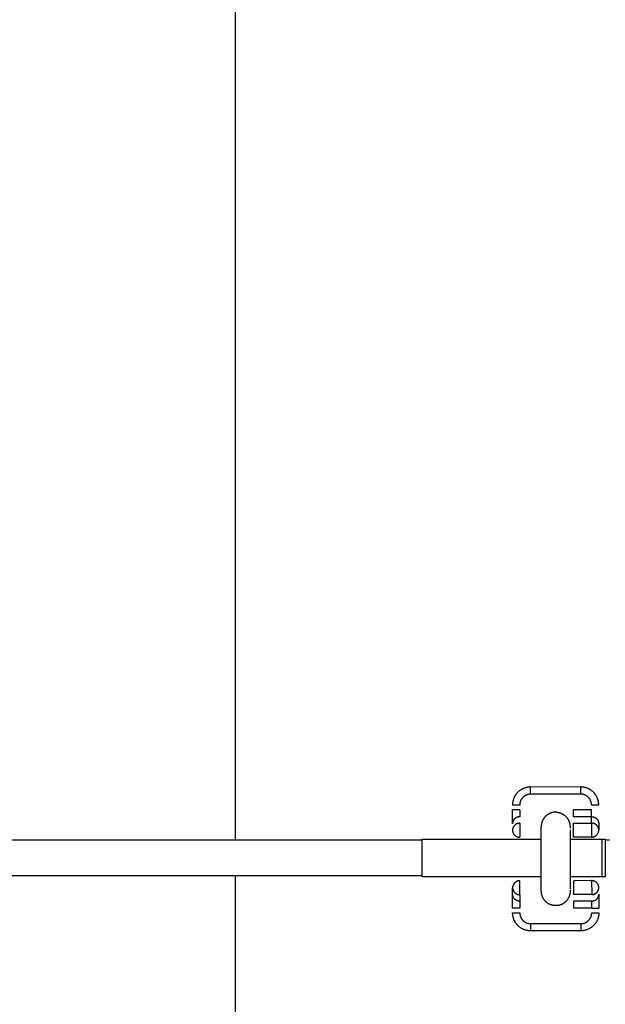
# Model space of a CAD drawing. Units: millimetres. Extents: x -1646 to 51754, y -2000 to 4000.
# Drawn here: x 513 to 676, y 1959 to 2233 of the extents above; entities that cross this region are included whole.
import ezdxf

# ---------------------------------------------------------------- set-up
doc = ezdxf.new("R2010")
doc.units = ezdxf.units.MM
doc.layers.add('ORG6010AY 2D', color=7, linetype='Continuous', true_color=0x000000)
doc.layers.add('ORG6010AY Sikkerhedszone', color=7, linetype='Continuous', true_color=0x000000)

msp = doc.modelspace()

# ---------------------------------------------------------------- linework, layer by layer
at = {"layer": 'ORG6010AY 2D', "color": 18, "linetype": 'Continuous', "true_color": 0x000000}
for points in [[(655.13, 2019.71), (655, 2019.7), (654.87, 2019.7), (654.74, 2019.69), (654.61, 2019.68), (654.48, 2019.66), (654.35, 2019.64), (654.22, 2019.62), (654.08, 2019.59), (653.95, 2019.56), (653.82, 2019.53), (653.69, 2019.49), (653.57, 2019.45), (653.44, 2019.41), (653.31, 2019.36), (653.19, 2019.31), (653.06, 2019.25), (652.94, 2019.2), (652.82, 2019.13), (652.7, 2019.07), (652.58, 2019), (652.47, 2018.93), (652.35, 2018.86), (652.24, 2018.78), (652.13, 2018.7), (652.03, 2018.62), (651.93, 2018.54), (651.83, 2018.45), (651.73, 2018.36), (651.63, 2018.27), (651.54, 2018.18), (651.45, 2018.08), (651.36, 2017.98)], [(669.13, 2019.73), (655.13, 2019.71)], [(655.14, 2017.71), (655.13, 2019.12), (655.13, 2019.57), (655.13, 2019.67), (655.13, 2019.7), (655.13, 2019.7), (655.13, 2019.71), (655.13, 2019.71), (655.13, 2019.71), (655.13, 2019.71)], [(669.14, 2017.73), (669.13, 2019.14), (669.13, 2019.59), (669.13, 2019.69), (669.13, 2019.72), (669.13, 2019.73), (669.13, 2019.73), (669.13, 2019.73), (669.13, 2019.73), (669.13, 2019.73)], [(674.14, 2014.73), (674.14, 2014.85), (674.13, 2014.96), (674.13, 2015.07), (674.12, 2015.18), (674.11, 2015.3), (674.09, 2015.41), (674.08, 2015.53), (674.06, 2015.64), (674.03, 2015.76), (674.01, 2015.88), (673.98, 2015.99), (673.94, 2016.11), (673.91, 2016.23), (673.87, 2016.34), (673.83, 2016.46), (673.79, 2016.57), (673.74, 2016.69), (673.69, 2016.8), (673.63, 2016.92), (673.58, 2017.03), (673.52, 2017.14), (673.46, 2017.25), (673.39, 2017.36), (673.32, 2017.47), (673.25, 2017.58), (673.17, 2017.68), (673.1, 2017.78), (673.02, 2017.88), (672.93, 2017.98), (672.85, 2018.08), (672.76, 2018.18), (672.67, 2018.27), (672.58, 2018.36), (672.48, 2018.45), (672.38, 2018.53), (672.29, 2018.61), (672.18, 2018.69), (672.08, 2018.77), (671.98, 2018.84), (671.87, 2018.92), (671.76, 2018.98), (671.65, 2019.05), (671.54, 2019.11), (671.43, 2019.17), (671.32, 2019.23), (671.2, 2019.28), (671.09, 2019.33), (670.97, 2019.38), (670.86, 2019.42), (670.74, 2019.46), (670.63, 2019.5), (670.51, 2019.54), (670.39, 2019.57), (670.28, 2019.6), (670.16, 2019.62), (670.04, 2019.65), (669.93, 2019.66), (669.81, 2019.68), (669.7, 2019.7), (669.58, 2019.71), (669.47, 2019.72), (669.36, 2019.72), (669.24, 2019.73), (669.13, 2019.73)], [(651.36, 2017.98), (651.29, 2017.9), (651.22, 2017.81), (651.16, 2017.73), (651.09, 2017.64), (651.03, 2017.55), (650.96, 2017.45), (650.9, 2017.36), (650.84, 2017.27), (650.79, 2017.17), (650.73, 2017.07), (650.68, 2016.97), (650.63, 2016.87), (650.58, 2016.77), (650.54, 2016.66), (650.5, 2016.56), (650.45, 2016.45), (650.42, 2016.35), (650.38, 2016.24), (650.35, 2016.13), (650.32, 2016.02), (650.29, 2015.91), (650.26, 2015.8), (650.24, 2015.69), (650.22, 2015.58), (650.2, 2015.47), (650.18, 2015.36), (650.17, 2015.25), (650.16, 2015.14), (650.15, 2015.03), (650.14, 2014.92), (650.14, 2014.81), (650.14, 2014.7)], [(655.14, 2017.71), (655.07, 2017.71), (655, 2017.7), (654.93, 2017.7), (654.87, 2017.69), (654.8, 2017.69), (654.73, 2017.68), (654.66, 2017.67), (654.59, 2017.66), (654.52, 2017.64), (654.45, 2017.63), (654.38, 2017.61), (654.31, 2017.59), (654.24, 2017.57), (654.17, 2017.55), (654.1, 2017.52), (654.03, 2017.49), (653.96, 2017.47), (653.89, 2017.44), (653.83, 2017.4), (653.76, 2017.37), (653.69, 2017.33), (653.63, 2017.3), (653.56, 2017.26), (653.49, 2017.22), (653.43, 2017.17), (653.37, 2017.13), (653.31, 2017.08), (653.25, 2017.03), (653.19, 2016.98), (653.13, 2016.93), (653.07, 2016.88), (653.02, 2016.82), (652.96, 2016.77), (652.91, 2016.71), (652.86, 2016.65), (652.81, 2016.59), (652.76, 2016.53), (652.71, 2016.47), (652.67, 2016.41), (652.63, 2016.34), (652.59, 2016.28), (652.55, 2016.21), (652.51, 2016.15), (652.47, 2016.08), (652.44, 2016.01), (652.41, 2015.94), (652.38, 2015.88), (652.35, 2015.81), (652.32, 2015.74), (652.3, 2015.67), (652.28, 2015.6), (652.25, 2015.53), (652.24, 2015.46), (652.22, 2015.39), (652.2, 2015.32), (652.19, 2015.25), (652.18, 2015.18), (652.17, 2015.11), (652.16, 2015.04), (652.15, 2014.97), (652.15, 2014.9), (652.14, 2014.84), (652.14, 2014.77), (652.14, 2014.7)], [(669.14, 2017.73), (655.14, 2017.71)], [(672.14, 2014.73), (672.14, 2014.8), (672.14, 2014.87), (672.13, 2014.93), (672.13, 2015), (672.12, 2015.07), (672.11, 2015.14), (672.1, 2015.21), (672.09, 2015.28), (672.08, 2015.35), (672.06, 2015.42), (672.04, 2015.49), (672.02, 2015.56), (672, 2015.63), (671.98, 2015.7), (671.95, 2015.77), (671.93, 2015.84), (671.9, 2015.9), (671.87, 2015.97), (671.84, 2016.04), (671.8, 2016.11), (671.77, 2016.18), (671.73, 2016.24), (671.69, 2016.31), (671.65, 2016.37), (671.61, 2016.44), (671.56, 2016.5), (671.51, 2016.56), (671.47, 2016.62), (671.42, 2016.68), (671.37, 2016.74), (671.31, 2016.8), (671.26, 2016.85), (671.2, 2016.91), (671.15, 2016.96), (671.09, 2017.01), (671.03, 2017.06), (670.97, 2017.11), (670.91, 2017.15), (670.84, 2017.2), (670.78, 2017.24), (670.71, 2017.28), (670.65, 2017.32), (670.58, 2017.36), (670.51, 2017.39), (670.45, 2017.43), (670.38, 2017.46), (670.31, 2017.49), (670.24, 2017.52), (670.17, 2017.54), (670.1, 2017.57), (670.03, 2017.59), (669.96, 2017.61), (669.89, 2017.63), (669.82, 2017.65), (669.75, 2017.66), (669.68, 2017.68), (669.61, 2017.69), (669.54, 2017.7), (669.47, 2017.71), (669.41, 2017.72), (669.34, 2017.72), (669.27, 2017.72), (669.2, 2017.73), (669.14, 2017.73)], [(652.14, 2014.7), (650.73, 2014.7), (650.28, 2014.7), (650.17, 2014.7), (650.15, 2014.7), (650.14, 2014.7), (650.14, 2014.7), (650.14, 2014.7), (650.14, 2014.7), (650.14, 2014.7)], [(652.14, 2013.38), (650.73, 2013.37), (650.28, 2013.37), (650.18, 2013.37), (650.15, 2013.37), (650.14, 2013.37), (650.14, 2013.37), (650.14, 2013.37), (650.14, 2013.37), (650.14, 2013.37)], [(650.15, 2009.5), (650.14, 2013.37)], [(652.14, 2013.38), (652.15, 2011.44)], [(672.14, 2013.41), (667.14, 2013.4)], [(667.15, 2011.46), (667.14, 2013.4)], [(672.14, 2014.73), (673.55, 2014.73), (674, 2014.73), (674.11, 2014.73), (674.13, 2014.73), (674.14, 2014.73), (674.14, 2014.73), (674.14, 2014.73), (674.14, 2014.73), (674.14, 2014.73)], [(672.15, 2011.47), (672.14, 2013.41)], [(652.15, 2011.44), (652.1, 2011.44), (652.06, 2011.44), (652.01, 2011.43), (651.97, 2011.43), (651.92, 2011.43), (651.87, 2011.42), (651.83, 2011.41), (651.78, 2011.41), (651.74, 2011.4), (651.69, 2011.39), (651.64, 2011.38), (651.6, 2011.36), (651.55, 2011.35), (651.5, 2011.34), (651.46, 2011.32), (651.41, 2011.3), (651.36, 2011.28), (651.32, 2011.26), (651.27, 2011.24), (651.23, 2011.22), (651.18, 2011.2), (651.14, 2011.17), (651.09, 2011.15), (651.05, 2011.12), (651.01, 2011.09), (650.97, 2011.07), (650.93, 2011.04), (650.89, 2011), (650.85, 2010.97), (650.81, 2010.94), (650.77, 2010.91), (650.73, 2010.87), (650.7, 2010.83), (650.66, 2010.8), (650.63, 2010.76), (650.59, 2010.72), (650.56, 2010.68), (650.53, 2010.64), (650.5, 2010.6), (650.47, 2010.56), (650.45, 2010.52), (650.42, 2010.48), (650.39, 2010.43), (650.37, 2010.39), (650.35, 2010.35), (650.33, 2010.3), (650.31, 2010.26), (650.29, 2010.21), (650.27, 2010.17), (650.25, 2010.12), (650.24, 2010.08), (650.22, 2010.03), (650.21, 2009.99), (650.2, 2009.94), (650.19, 2009.9), (650.18, 2009.85), (650.17, 2009.81), (650.17, 2009.76), (650.16, 2009.72), (650.16, 2009.67), (650.15, 2009.63), (650.15, 2009.59), (650.15, 2009.54), (650.15, 2009.5)], [(672.15, 2011.47), (667.15, 2011.46)], [(672.15, 2009.67), (672.15, 2011.47)], [(672.15, 2011.47), (672.19, 2011.47), (672.23, 2011.47), (672.28, 2011.47), (672.33, 2011.46), (672.37, 2011.46), (672.42, 2011.45), (672.46, 2011.45), (672.51, 2011.44), (672.56, 2011.43), (672.6, 2011.42), (672.65, 2011.41), (672.7, 2011.4), (672.74, 2011.38), (672.79, 2011.37), (672.84, 2011.35), (672.88, 2011.33), (672.93, 2011.32), (672.97, 2011.3), (673.02, 2011.28), (673.06, 2011.25), (673.11, 2011.23), (673.15, 2011.21), (673.2, 2011.18), (673.24, 2011.16), (673.28, 2011.13), (673.32, 2011.1), (673.37, 2011.07), (673.41, 2011.04), (673.45, 2011.01), (673.48, 2010.97), (673.52, 2010.94), (673.56, 2010.9), (673.6, 2010.87), (673.63, 2010.83), (673.67, 2010.79), (673.7, 2010.76), (673.73, 2010.72), (673.76, 2010.68), (673.79, 2010.64), (673.82, 2010.6), (673.85, 2010.55), (673.87, 2010.51), (673.9, 2010.47), (673.92, 2010.43), (673.95, 2010.38), (673.97, 2010.34), (673.99, 2010.29), (674.01, 2010.25), (674.02, 2010.2), (674.04, 2010.16), (674.06, 2010.11), (674.07, 2010.07), (674.08, 2010.02), (674.09, 2009.98), (674.1, 2009.93), (674.11, 2009.89), (674.12, 2009.84), (674.13, 2009.8), (674.14, 2009.76), (674.14, 2009.71), (674.14, 2009.67), (674.15, 2009.62), (674.15, 2009.58), (674.15, 2009.54)], [(652.15, 2009.64), (652.11, 2009.64), (652.06, 2009.64), (652.02, 2009.64), (651.97, 2009.63), (651.92, 2009.63), (651.88, 2009.62), (651.83, 2009.61), (651.79, 2009.61), (651.74, 2009.6), (651.69, 2009.59), (651.65, 2009.58), (651.6, 2009.56), (651.55, 2009.55), (651.51, 2009.54), (651.46, 2009.52), (651.41, 2009.5), (651.37, 2009.48), (651.32, 2009.46), (651.28, 2009.44), (651.23, 2009.42), (651.19, 2009.4), (651.14, 2009.37), (651.1, 2009.35), (651.06, 2009.32), (651.01, 2009.29), (650.97, 2009.27), (650.93, 2009.24), (650.89, 2009.2), (650.85, 2009.17), (650.81, 2009.14), (650.77, 2009.11), (650.74, 2009.07), (650.7, 2009.03), (650.67, 2009), (650.63, 2008.96), (650.6, 2008.92), (650.57, 2008.88), (650.54, 2008.84), (650.51, 2008.8), (650.48, 2008.76), (650.45, 2008.72), (650.42, 2008.68), (650.4, 2008.63), (650.37, 2008.59), (650.35, 2008.55), (650.33, 2008.5), (650.31, 2008.46), (650.29, 2008.41), (650.27, 2008.37), (650.26, 2008.32), (650.24, 2008.28), (650.23, 2008.23), (650.22, 2008.19), (650.2, 2008.14), (650.19, 2008.1), (650.19, 2008.05), (650.18, 2008.01), (650.17, 2007.96), (650.16, 2007.92), (650.16, 2007.87), (650.16, 2007.83), (650.15, 2007.79), (650.15, 2007.74), (650.15, 2007.7)], [(652.15, 2009.64), (652.16, 2005.77)], [(667.15, 2009.66), (672.15, 2009.67)], [(667.16, 2005.79), (667.15, 2009.66)], [(674.15, 2007.74), (674.15, 2007.78), (674.15, 2007.82), (674.15, 2007.87), (674.14, 2007.91), (674.14, 2007.96), (674.13, 2008), (674.13, 2008.04), (674.12, 2008.09), (674.11, 2008.13), (674.1, 2008.18), (674.09, 2008.22), (674.07, 2008.27), (674.06, 2008.31), (674.04, 2008.36), (674.03, 2008.4), (674.01, 2008.45), (673.99, 2008.49), (673.97, 2008.54), (673.95, 2008.58), (673.93, 2008.63), (673.9, 2008.67), (673.88, 2008.71), (673.85, 2008.75), (673.82, 2008.8), (673.8, 2008.84), (673.77, 2008.88), (673.73, 2008.92), (673.7, 2008.96), (673.67, 2008.99), (673.64, 2009.03), (673.6, 2009.07), (673.56, 2009.1), (673.53, 2009.14), (673.49, 2009.17), (673.45, 2009.21), (673.41, 2009.24), (673.37, 2009.27), (673.33, 2009.3), (673.29, 2009.33), (673.24, 2009.36), (673.2, 2009.38), (673.16, 2009.41), (673.11, 2009.43), (673.07, 2009.45), (673.02, 2009.48), (672.98, 2009.5), (672.93, 2009.52), (672.89, 2009.53), (672.84, 2009.55), (672.79, 2009.57), (672.75, 2009.58), (672.7, 2009.6), (672.65, 2009.61), (672.61, 2009.62), (672.56, 2009.63), (672.51, 2009.64), (672.47, 2009.65), (672.42, 2009.65), (672.38, 2009.66), (672.33, 2009.66), (672.28, 2009.67), (672.24, 2009.67), (672.19, 2009.67), (672.15, 2009.67)], [(672.15, 2009.67), (672.16, 2005.8)], [(674.15, 2009.54), (674.15, 2007.74)], [(650.15, 2007.7), (650.15, 2007.66), (650.15, 2007.61), (650.16, 2007.57), (650.16, 2007.53), (650.17, 2007.48), (650.17, 2007.44), (650.18, 2007.39), (650.19, 2007.35), (650.2, 2007.3), (650.21, 2007.26), (650.22, 2007.21), (650.23, 2007.17), (650.24, 2007.12), (650.26, 2007.08), (650.28, 2007.03), (650.29, 2006.99), (650.31, 2006.94), (650.33, 2006.9), (650.35, 2006.85), (650.38, 2006.81), (650.4, 2006.77), (650.43, 2006.72), (650.45, 2006.68), (650.48, 2006.64), (650.51, 2006.6), (650.54, 2006.56), (650.57, 2006.52), (650.6, 2006.48), (650.63, 2006.44), (650.67, 2006.4), (650.7, 2006.37), (650.74, 2006.33), (650.78, 2006.3), (650.82, 2006.26), (650.85, 2006.23), (650.89, 2006.2), (650.93, 2006.17), (650.98, 2006.14), (651.02, 2006.11), (651.06, 2006.08), (651.1, 2006.05), (651.15, 2006.03), (651.19, 2006), (651.24, 2005.98), (651.28, 2005.96), (651.33, 2005.94), (651.37, 2005.92), (651.42, 2005.9), (651.47, 2005.88), (651.51, 2005.87), (651.56, 2005.85), (651.61, 2005.84), (651.65, 2005.83), (651.7, 2005.82), (651.74, 2005.81), (651.79, 2005.8), (651.84, 2005.79), (651.88, 2005.78), (651.93, 2005.78), (651.98, 2005.77), (652.02, 2005.77), (652.07, 2005.77), (652.11, 2005.77), (652.16, 2005.77)], [(672.16, 2005.8), (667.16, 2005.79)], [(672.16, 2005.8), (672.2, 2005.8), (672.24, 2005.8), (672.29, 2005.8), (672.34, 2005.8), (672.38, 2005.81), (672.43, 2005.81), (672.47, 2005.82), (672.52, 2005.83), (672.57, 2005.84), (672.61, 2005.85), (672.66, 2005.86), (672.71, 2005.87), (672.75, 2005.88), (672.8, 2005.9), (672.84, 2005.92), (672.89, 2005.93), (672.94, 2005.95), (672.98, 2005.97), (673.03, 2005.99), (673.07, 2006.01), (673.12, 2006.04), (673.16, 2006.06), (673.21, 2006.09), (673.25, 2006.11), (673.29, 2006.14), (673.33, 2006.17), (673.37, 2006.2), (673.41, 2006.23), (673.45, 2006.26), (673.49, 2006.3), (673.53, 2006.33), (673.57, 2006.36), (673.6, 2006.4), (673.64, 2006.44), (673.67, 2006.47), (673.71, 2006.51), (673.74, 2006.55), (673.77, 2006.59), (673.8, 2006.63), (673.83, 2006.67), (673.85, 2006.72), (673.88, 2006.76), (673.91, 2006.8), (673.93, 2006.84), (673.95, 2006.89), (673.97, 2006.93), (673.99, 2006.98), (674.01, 2007.02), (674.03, 2007.07), (674.05, 2007.11), (674.06, 2007.16), (674.08, 2007.2), (674.09, 2007.25), (674.1, 2007.29), (674.11, 2007.34), (674.12, 2007.38), (674.13, 2007.43), (674.13, 2007.47), (674.14, 2007.52), (674.14, 2007.56), (674.15, 2007.6), (674.15, 2007.65), (674.15, 2007.69), (674.15, 2007.73)], [(674.15, 2007.73), (674.15, 2007.74)], [(674.15, 2007.74), (674.15, 2007.74)], [(652.17, 1993.64), (652.13, 1993.64), (652.08, 1993.64), (652.04, 1993.64), (651.99, 1993.63), (651.95, 1993.63), (651.9, 1993.62), (651.86, 1993.61), (651.81, 1993.61), (651.76, 1993.6), (651.72, 1993.59), (651.67, 1993.58), (651.62, 1993.56), (651.58, 1993.55), (651.53, 1993.54), (651.48, 1993.52), (651.44, 1993.5), (651.39, 1993.48), (651.35, 1993.46), (651.3, 1993.44), (651.26, 1993.42), (651.21, 1993.4), (651.17, 1993.37), (651.12, 1993.35), (651.08, 1993.32), (651.04, 1993.29), (651, 1993.27), (650.95, 1993.24), (650.91, 1993.2), (650.87, 1993.17), (650.84, 1993.14), (650.8, 1993.11), (650.76, 1993.07), (650.72, 1993.03), (650.69, 1993), (650.65, 1992.96), (650.62, 1992.92), (650.59, 1992.88), (650.56, 1992.84), (650.53, 1992.8), (650.5, 1992.76), (650.47, 1992.72), (650.45, 1992.68), (650.42, 1992.63), (650.4, 1992.59), (650.38, 1992.55), (650.35, 1992.5), (650.33, 1992.46), (650.32, 1992.41), (650.3, 1992.37), (650.28, 1992.32), (650.27, 1992.28), (650.25, 1992.23), (650.24, 1992.19), (650.23, 1992.14), (650.22, 1992.1), (650.21, 1992.05), (650.2, 1992.01), (650.19, 1991.96), (650.19, 1991.92), (650.18, 1991.87), (650.18, 1991.83), (650.18, 1991.79), (650.18, 1991.74), (650.18, 1991.7)], [(650.18, 1991.7), (650.18, 1991.66), (650.18, 1991.61), (650.18, 1991.57), (650.18, 1991.53), (650.19, 1991.48), (650.2, 1991.44), (650.2, 1991.39), (650.21, 1991.35), (650.22, 1991.3), (650.23, 1991.26), (650.24, 1991.21), (650.25, 1991.17), (650.27, 1991.12), (650.28, 1991.08), (650.3, 1991.03), (650.32, 1990.99), (650.34, 1990.94), (650.36, 1990.9), (650.38, 1990.85), (650.4, 1990.81), (650.43, 1990.77), (650.45, 1990.72), (650.48, 1990.68), (650.5, 1990.64), (650.53, 1990.6), (650.56, 1990.56), (650.59, 1990.52), (650.63, 1990.48), (650.66, 1990.44), (650.69, 1990.4), (650.73, 1990.37), (650.76, 1990.33), (650.8, 1990.3), (650.84, 1990.26), (650.88, 1990.23), (650.92, 1990.2), (650.96, 1990.17), (651, 1990.14), (651.04, 1990.11), (651.08, 1990.08), (651.13, 1990.05), (651.17, 1990.03), (651.22, 1990), (651.26, 1989.98), (651.31, 1989.96), (651.35, 1989.94), (651.4, 1989.92), (651.44, 1989.9), (651.49, 1989.88), (651.54, 1989.87), (651.58, 1989.85), (651.63, 1989.84), (651.68, 1989.83), (651.72, 1989.82), (651.77, 1989.81), (651.82, 1989.8), (651.86, 1989.79), (651.91, 1989.78), (651.95, 1989.78), (652, 1989.77), (652.05, 1989.77), (652.09, 1989.77), (652.13, 1989.77), (652.18, 1989.77)], [(650.18, 1989.9), (650.18, 1991.7)], [(652.18, 1989.77), (652.17, 1993.64)], [(672.17, 1993.67), (667.17, 1993.66)], [(667.18, 1989.79), (667.17, 1993.66)], [(671.68, 1993.67), (671.74, 1993.68), (671.8, 1993.7)], [(672.17, 1993.67), (672.18, 1989.8)], [(674.18, 1991.74), (674.18, 1991.78), (674.17, 1991.82), (674.17, 1991.87), (674.17, 1991.91), (674.16, 1991.95), (674.16, 1992), (674.15, 1992.04), (674.14, 1992.09), (674.13, 1992.13), (674.12, 1992.18), (674.11, 1992.22), (674.1, 1992.27), (674.08, 1992.31), (674.07, 1992.36), (674.05, 1992.4), (674.03, 1992.45), (674.02, 1992.49), (674, 1992.54), (673.97, 1992.58), (673.95, 1992.62), (673.93, 1992.67), (673.9, 1992.71), (673.88, 1992.75), (673.85, 1992.8), (673.82, 1992.84), (673.79, 1992.88), (673.76, 1992.92), (673.73, 1992.96), (673.69, 1992.99), (673.66, 1993.03), (673.62, 1993.07), (673.59, 1993.1), (673.55, 1993.14), (673.51, 1993.17), (673.47, 1993.21), (673.43, 1993.24), (673.39, 1993.27), (673.35, 1993.3), (673.31, 1993.33), (673.27, 1993.36), (673.23, 1993.38), (673.18, 1993.41), (673.14, 1993.43), (673.09, 1993.45), (673.05, 1993.48), (673, 1993.5), (672.96, 1993.52), (672.91, 1993.53), (672.86, 1993.55), (672.82, 1993.57), (672.77, 1993.58), (672.72, 1993.6), (672.68, 1993.61), (672.63, 1993.62), (672.58, 1993.63), (672.54, 1993.64), (672.49, 1993.65), (672.44, 1993.65), (672.4, 1993.66), (672.35, 1993.66), (672.31, 1993.67), (672.26, 1993.67), (672.22, 1993.67), (672.17, 1993.67)], [(672.18, 1989.8), (672.22, 1989.8), (672.27, 1989.8), (672.31, 1989.8), (672.36, 1989.8), (672.4, 1989.81), (672.45, 1989.81), (672.5, 1989.82), (672.54, 1989.83), (672.59, 1989.84), (672.64, 1989.85), (672.68, 1989.86), (672.73, 1989.87), (672.78, 1989.89), (672.82, 1989.9), (672.87, 1989.92), (672.92, 1989.93), (672.96, 1989.95), (673.01, 1989.97), (673.05, 1989.99), (673.1, 1990.01), (673.14, 1990.04), (673.19, 1990.06), (673.23, 1990.09), (673.27, 1990.11), (673.32, 1990.14), (673.36, 1990.17), (673.4, 1990.2), (673.44, 1990.23), (673.48, 1990.26), (673.52, 1990.3), (673.56, 1990.33), (673.59, 1990.37), (673.63, 1990.4), (673.66, 1990.44), (673.7, 1990.48), (673.73, 1990.51), (673.76, 1990.55), (673.79, 1990.59), (673.82, 1990.63), (673.85, 1990.68), (673.88, 1990.72), (673.91, 1990.76), (673.93, 1990.8), (673.95, 1990.85), (673.98, 1990.89), (674, 1990.93), (674.02, 1990.98), (674.04, 1991.02), (674.05, 1991.07), (674.07, 1991.11), (674.09, 1991.16), (674.1, 1991.2), (674.11, 1991.25), (674.12, 1991.29), (674.13, 1991.34), (674.14, 1991.38), (674.15, 1991.43), (674.16, 1991.47), (674.16, 1991.52), (674.17, 1991.56), (674.17, 1991.61), (674.17, 1991.65), (674.18, 1991.69), (674.18, 1991.74)], [(650.18, 1986.02), (650.18, 1989.9)], [(652.18, 1987.96), (652.14, 1987.97), (652.09, 1987.97), (652.05, 1987.97), (652, 1987.97), (651.96, 1987.98), (651.91, 1987.98), (651.86, 1987.99), (651.82, 1988), (651.77, 1988.01), (651.72, 1988.02), (651.68, 1988.03), (651.63, 1988.04), (651.58, 1988.05), (651.54, 1988.07), (651.49, 1988.08), (651.44, 1988.1), (651.4, 1988.12), (651.35, 1988.14), (651.31, 1988.16), (651.26, 1988.18), (651.22, 1988.2), (651.17, 1988.23), (651.13, 1988.25), (651.09, 1988.28), (651.04, 1988.31), (651, 1988.34), (650.96, 1988.37), (650.92, 1988.4), (650.88, 1988.43), (650.84, 1988.46), (650.8, 1988.5), (650.77, 1988.53), (650.73, 1988.57), (650.69, 1988.6), (650.66, 1988.64), (650.63, 1988.68), (650.59, 1988.72), (650.56, 1988.76), (650.53, 1988.8), (650.51, 1988.84), (650.48, 1988.88), (650.45, 1988.92), (650.43, 1988.97), (650.4, 1989.01), (650.38, 1989.05), (650.36, 1989.1), (650.34, 1989.14), (650.32, 1989.19), (650.3, 1989.23), (650.28, 1989.28), (650.27, 1989.32), (650.26, 1989.37), (650.24, 1989.41), (650.23, 1989.46), (650.22, 1989.5), (650.21, 1989.55), (650.2, 1989.59), (650.2, 1989.64), (650.19, 1989.68), (650.19, 1989.72), (650.18, 1989.77), (650.18, 1989.81), (650.18, 1989.86), (650.18, 1989.9)], [(652.18, 1989.77), (652.18, 1987.96)], [(672.18, 1989.8), (667.18, 1989.79)], [(672.18, 1987.99), (672.22, 1988), (672.27, 1988), (672.31, 1988), (672.36, 1988), (672.41, 1988.01), (672.45, 1988.01), (672.5, 1988.02), (672.54, 1988.03), (672.59, 1988.04), (672.64, 1988.05), (672.68, 1988.06), (672.73, 1988.07), (672.78, 1988.08), (672.82, 1988.1), (672.87, 1988.11), (672.92, 1988.13), (672.96, 1988.15), (673.01, 1988.17), (673.05, 1988.19), (673.1, 1988.21), (673.14, 1988.24), (673.19, 1988.26), (673.23, 1988.29), (673.27, 1988.31), (673.32, 1988.34), (673.36, 1988.37), (673.4, 1988.4), (673.44, 1988.43), (673.48, 1988.46), (673.52, 1988.49), (673.56, 1988.53), (673.59, 1988.56), (673.63, 1988.6), (673.66, 1988.64), (673.7, 1988.67), (673.73, 1988.71), (673.76, 1988.75), (673.79, 1988.79), (673.82, 1988.83), (673.85, 1988.87), (673.88, 1988.92), (673.91, 1988.96), (673.93, 1989), (673.95, 1989.04), (673.98, 1989.09), (674, 1989.13), (674.02, 1989.18), (674.04, 1989.22), (674.06, 1989.26), (674.07, 1989.31), (674.09, 1989.35), (674.1, 1989.4), (674.11, 1989.45), (674.12, 1989.49), (674.14, 1989.54), (674.14, 1989.58), (674.15, 1989.63), (674.16, 1989.67), (674.16, 1989.71), (674.17, 1989.76), (674.17, 1989.8), (674.18, 1989.85), (674.18, 1989.89), (674.18, 1989.93)], [(673.85, 1990.64), (673.82, 1990.6), (673.79, 1990.56), (673.76, 1990.51), (673.73, 1990.47), (673.7, 1990.43), (673.66, 1990.4), (673.63, 1990.36), (673.59, 1990.32), (673.56, 1990.28), (673.52, 1990.25), (673.48, 1990.21), (673.44, 1990.18), (673.4, 1990.15), (673.36, 1990.12), (673.32, 1990.09), (673.27, 1990.06), (673.23, 1990.03), (673.19, 1990.01), (673.14, 1989.98), (673.1, 1989.96), (673.05, 1989.93), (673.01, 1989.91), (672.96, 1989.89), (672.92, 1989.87), (672.87, 1989.86), (672.83, 1989.84), (672.79, 1989.83), (672.75, 1989.82), (672.7, 1989.8), (672.66, 1989.79), (672.62, 1989.78), (672.57, 1989.77), (672.53, 1989.76), (672.49, 1989.76), (672.45, 1989.75), (672.4, 1989.75), (672.36, 1989.74), (672.32, 1989.74), (672.28, 1989.74), (672.24, 1989.73)], [(674.18, 1989.93), (674.18, 1989.93)], [(674.18, 1989.93), (674.18, 1986.06)], [(652.18, 1986.03), (650.77, 1986.03), (650.32, 1986.02), (650.22, 1986.02), (650.19, 1986.02), (650.18, 1986.02), (650.18, 1986.02), (650.18, 1986.02), (650.18, 1986.02), (650.18, 1986.02)], [(652.18, 1987.96), (652.18, 1986.03)], [(667.18, 1986.05), (667.18, 1987.99)], [(672.18, 1987.99), (667.18, 1987.99)], [(672.18, 1986.06), (667.18, 1986.05)], [(672.18, 1986.06), (672.18, 1987.99)], [(672.18, 1986.06), (673.6, 1986.06), (674.04, 1986.06), (674.15, 1986.06), (674.17, 1986.06), (674.18, 1986.06), (674.18, 1986.06), (674.18, 1986.06), (674.18, 1986.06), (674.18, 1986.06)], [(655.19, 1979.71), (655.08, 1979.71), (654.97, 1979.71), (654.86, 1979.72), (654.74, 1979.73), (654.63, 1979.74), (654.51, 1979.75), (654.4, 1979.77), (654.28, 1979.79), (654.17, 1979.81), (654.05, 1979.84), (653.93, 1979.87), (653.82, 1979.9), (653.7, 1979.93), (653.58, 1979.97), (653.47, 1980.01), (653.35, 1980.05), (653.24, 1980.1), (653.12, 1980.15), (653.01, 1980.21), (652.89, 1980.26), (652.78, 1980.32), (652.67, 1980.38), (652.56, 1980.45), (652.45, 1980.52), (652.35, 1980.59), (652.24, 1980.66), (652.14, 1980.74), (652.04, 1980.82), (651.94, 1980.9), (651.84, 1980.99), (651.75, 1981.08), (651.65, 1981.17), (651.56, 1981.26), (651.48, 1981.35), (651.39, 1981.45), (651.31, 1981.55), (651.23, 1981.65), (651.15, 1981.75), (651.08, 1981.86), (651, 1981.96), (650.93, 1982.07), (650.87, 1982.18), (650.81, 1982.29), (650.75, 1982.4), (650.69, 1982.52), (650.64, 1982.63), (650.59, 1982.74), (650.54, 1982.86), (650.49, 1982.97), (650.45, 1983.09), (650.41, 1983.21), (650.38, 1983.32), (650.35, 1983.44), (650.32, 1983.56), (650.29, 1983.67), (650.27, 1983.79), (650.25, 1983.91), (650.23, 1984.02), (650.22, 1984.14), (650.21, 1984.25), (650.2, 1984.36), (650.19, 1984.48), (650.19, 1984.59), (650.18, 1984.7)], [(650.18, 1984.7), (650.18, 1984.7), (650.18, 1984.7), (650.19, 1984.7), (650.19, 1984.7), (650.19, 1984.7), (650.22, 1984.7), (650.33, 1984.7), (650.77, 1984.7), (652.19, 1984.7)], [(652.19, 1984.7), (652.19, 1984.64), (652.19, 1984.57), (652.19, 1984.5), (652.2, 1984.43), (652.2, 1984.36), (652.21, 1984.3), (652.22, 1984.23), (652.24, 1984.16), (652.25, 1984.09), (652.27, 1984.02), (652.28, 1983.95), (652.3, 1983.88), (652.32, 1983.81), (652.35, 1983.74), (652.37, 1983.67), (652.4, 1983.6), (652.43, 1983.53), (652.46, 1983.46), (652.49, 1983.39), (652.52, 1983.32), (652.56, 1983.26), (652.6, 1983.19), (652.64, 1983.13), (652.68, 1983.06), (652.72, 1983), (652.76, 1982.93), (652.81, 1982.87), (652.86, 1982.81), (652.91, 1982.75), (652.96, 1982.69), (653.01, 1982.64), (653.07, 1982.58), (653.12, 1982.53), (653.18, 1982.48), (653.24, 1982.42), (653.3, 1982.37), (653.36, 1982.33), (653.42, 1982.28), (653.48, 1982.24), (653.55, 1982.19), (653.61, 1982.15), (653.68, 1982.11), (653.74, 1982.08), (653.81, 1982.04), (653.88, 1982.01), (653.95, 1981.97), (654.02, 1981.94), (654.08, 1981.92), (654.15, 1981.89), (654.22, 1981.86), (654.29, 1981.84), (654.36, 1981.82), (654.43, 1981.8), (654.5, 1981.78), (654.57, 1981.77), (654.64, 1981.76), (654.71, 1981.74), (654.78, 1981.73), (654.85, 1981.73), (654.92, 1981.72), (654.99, 1981.71), (655.06, 1981.71), (655.12, 1981.71), (655.19, 1981.71)], [(669.19, 1981.73), (669.26, 1981.73), (669.32, 1981.73), (669.39, 1981.73), (669.46, 1981.74), (669.53, 1981.75), (669.6, 1981.76), (669.67, 1981.77), (669.74, 1981.78), (669.81, 1981.79), (669.87, 1981.81), (669.94, 1981.83), (670.01, 1981.84), (670.08, 1981.87), (670.15, 1981.89), (670.22, 1981.91), (670.29, 1981.94), (670.36, 1981.97), (670.43, 1982), (670.5, 1982.03), (670.57, 1982.06), (670.63, 1982.1), (670.7, 1982.14), (670.77, 1982.18), (670.83, 1982.22), (670.89, 1982.26), (670.96, 1982.31), (671.02, 1982.35), (671.08, 1982.4), (671.14, 1982.45), (671.2, 1982.5), (671.25, 1982.55), (671.31, 1982.61), (671.36, 1982.66), (671.42, 1982.72), (671.47, 1982.78), (671.52, 1982.84), (671.56, 1982.9), (671.61, 1982.96), (671.66, 1983.03), (671.7, 1983.09), (671.74, 1983.15), (671.78, 1983.22), (671.82, 1983.29), (671.85, 1983.35), (671.89, 1983.42), (671.92, 1983.49), (671.95, 1983.56), (671.98, 1983.63), (672, 1983.7), (672.03, 1983.77), (672.05, 1983.84), (672.07, 1983.91), (672.09, 1983.98), (672.11, 1984.05), (672.12, 1984.12), (672.14, 1984.19), (672.15, 1984.26), (672.16, 1984.32), (672.17, 1984.39), (672.17, 1984.46), (672.18, 1984.53), (672.18, 1984.6), (672.18, 1984.67), (672.18, 1984.73)], [(674.18, 1984.73), (674.18, 1984.63), (674.18, 1984.52), (674.17, 1984.4), (674.17, 1984.29), (674.15, 1984.18), (674.14, 1984.07), (674.12, 1983.95), (674.11, 1983.84), (674.08, 1983.72), (674.06, 1983.61), (674.03, 1983.5), (674, 1983.38), (673.97, 1983.27), (673.93, 1983.15), (673.89, 1983.04), (673.85, 1982.92), (673.8, 1982.81), (673.75, 1982.7), (673.7, 1982.59), (673.65, 1982.48), (673.59, 1982.37), (673.53, 1982.26), (673.47, 1982.15), (673.4, 1982.04), (673.33, 1981.94), (673.26, 1981.83), (673.19, 1981.73), (673.11, 1981.63), (673.03, 1981.53), (672.95, 1981.44), (672.86, 1981.34), (672.78, 1981.25), (672.69, 1981.16), (672.6, 1981.07), (672.5, 1980.99), (672.41, 1980.9), (672.31, 1980.82), (672.21, 1980.75), (672.11, 1980.67), (672.01, 1980.6), (671.9, 1980.53), (671.8, 1980.46), (671.69, 1980.4), (671.58, 1980.34), (671.47, 1980.28), (671.36, 1980.23), (671.25, 1980.17), (671.14, 1980.12), (671.03, 1980.08), (670.91, 1980.04), (670.8, 1980), (670.69, 1979.96), (670.57, 1979.92), (670.46, 1979.89), (670.35, 1979.86), (670.23, 1979.84), (670.12, 1979.82), (670.01, 1979.8), (669.89, 1979.78), (669.78, 1979.76), (669.67, 1979.75), (669.56, 1979.74), (669.45, 1979.73), (669.34, 1979.73)], [(672.18, 1984.73), (673.6, 1984.73), (674.04, 1984.73), (674.15, 1984.73), (674.18, 1984.73), (674.18, 1984.73), (674.18, 1984.73), (674.18, 1984.73), (674.18, 1984.73), (674.18, 1984.73)], [(655.19, 1981.71), (669.19, 1981.73)], [(655.19, 1981.71), (655.19, 1980.29), (655.19, 1979.85), (655.19, 1979.74), (655.19, 1979.71), (655.19, 1979.71), (655.19, 1979.71), (655.19, 1979.71), (655.19, 1979.71), (655.19, 1979.71)], [(669.19, 1981.73), (669.19, 1980.31), (669.19, 1979.87), (669.19, 1979.76), (669.19, 1979.74), (669.19, 1979.73), (669.19, 1979.73), (669.19, 1979.73), (669.19, 1979.73), (669.19, 1979.73)], [(669.19, 1979.73), (655.19, 1979.71)], [(669.34, 1979.73), (669.19, 1979.73)]]:
    msp.add_lwpolyline(points, dxfattribs=at)
at = {"layer": 'ORG6010AY 2D', "color": 18, "lineweight": -3, "true_color": 0x000000}
for points in [[(660.91, 2012.52), (660.84, 2012.5), (660.76, 2012.47), (660.69, 2012.44), (660.62, 2012.41), (660.55, 2012.38), (660.47, 2012.35), (660.4, 2012.31), (660.33, 2012.28), (660.26, 2012.24), (660.19, 2012.2), (660.12, 2012.16), (660.05, 2012.12), (659.98, 2012.08), (659.91, 2012.03), (659.85, 2011.99), (659.78, 2011.94), (659.72, 2011.89), (659.65, 2011.84), (659.59, 2011.79), (659.53, 2011.74), (659.46, 2011.68), (659.4, 2011.63), (659.34, 2011.57), (659.29, 2011.51), (659.23, 2011.45), (659.17, 2011.39), (659.12, 2011.33), (659.07, 2011.27), (659.02, 2011.2), (658.97, 2011.14), (658.92, 2011.07), (658.87, 2011.01), (658.82, 2010.94), (658.78, 2010.87), (658.74, 2010.8), (658.69, 2010.74), (658.65, 2010.67), (658.62, 2010.6), (658.58, 2010.52), (658.54, 2010.45), (658.51, 2010.38), (658.48, 2010.31), (658.45, 2010.24), (658.42, 2010.16), (658.39, 2010.09), (658.36, 2010.02), (658.34, 2009.94), (658.32, 2009.87), (658.3, 2009.79), (658.28, 2009.72), (658.26, 2009.65), (658.24, 2009.57), (658.22, 2009.5), (658.21, 2009.42), (658.2, 2009.35), (658.19, 2009.28), (658.18, 2009.21), (658.17, 2009.13), (658.16, 2009.06), (658.16, 2008.99), (658.15, 2008.92), (658.15, 2008.85), (658.15, 2008.77), (658.15, 2008.66)], [(662.37, 2012.71), (662.25, 2012.71), (662.14, 2012.72), (662.06, 2012.72), (661.99, 2012.71), (661.91, 2012.71), (661.84, 2012.7), (661.76, 2012.7), (661.69, 2012.69), (661.61, 2012.68), (661.53, 2012.67), (661.45, 2012.66), (661.38, 2012.64), (661.3, 2012.63), (661.22, 2012.61), (661.14, 2012.59), (661.07, 2012.57), (660.99, 2012.54), (660.91, 2012.52)], [(662.37, 2012.71), (662.47, 2012.7), (662.56, 2012.7), (662.65, 2012.68), (662.74, 2012.67), (662.83, 2012.66), (662.92, 2012.64), (663.01, 2012.62), (663.1, 2012.6), (663.18, 2012.58), (663.27, 2012.56), (663.36, 2012.53), (663.44, 2012.5), (663.53, 2012.47), (663.61, 2012.44), (663.7, 2012.4), (663.78, 2012.37), (663.86, 2012.33), (663.94, 2012.29), (664.02, 2012.25), (664.1, 2012.21), (664.18, 2012.16), (664.26, 2012.12), (664.33, 2012.07), (664.41, 2012.02), (664.48, 2011.96), (664.56, 2011.91), (664.63, 2011.86), (664.7, 2011.8), (664.77, 2011.74), (664.84, 2011.68), (664.9, 2011.62), (664.97, 2011.55), (665.06, 2011.45), (665.16, 2011.35), (665.24, 2011.25), (665.33, 2011.14), (665.41, 2011.03), (665.49, 2010.92), (665.56, 2010.8), (665.63, 2010.68), (665.69, 2010.56), (665.75, 2010.45), (665.81, 2010.32), (665.86, 2010.2), (665.9, 2010.11), (665.93, 2010.02), (665.96, 2009.93), (665.99, 2009.83), (666.01, 2009.74), (666.04, 2009.65), (666.06, 2009.55), (666.08, 2009.46), (666.1, 2009.33), (666.12, 2009.21), (666.13, 2009.09), (666.14, 2008.97), (666.15, 2008.85), (666.15, 2008.79), (666.15, 2008.74), (666.15, 2008.56), (666.15, 2008.53), (666.15, 2008.5), (666.15, 2008.46), (666.15, 2008.43), (666.15, 2008.39), (666.15, 2008.34), (666.15, 2008.3)], [(658.17, 1990.76), (658.15, 2008.66)], [(624.98, 1994.75), (624.98, 1994.75), (624.98, 2005.25), (624.98, 2005.25)], [(624.98, 2005.25), (658.16, 2005.25)], [(666.15, 2007.8), (666.18, 1991.4)], [(666.16, 2005.25), (674.98, 2005.25)], [(674.98, 2005.25), (674.98, 2005.25), (674.98, 1994.75), (674.98, 1994.75)], [(674.98, 2005.25), (675.98, 2005.25)], [(675.98, 2005.25), (675.98, 2005.25), (675.98, 1994.75), (675.98, 1994.75)], [(497.16, 2005), (624.98, 2005)], [(675.98, 2005), (677.15, 2005)], [(624.98, 1995), (497.17, 1995)], [(658.17, 1994.75), (624.98, 1994.75)], [(674.98, 1994.75), (666.17, 1994.75)], [(675.98, 1994.75), (674.98, 1994.75)], [(662.17, 1986.72), (662.09, 1986.72), (662, 1986.72), (661.91, 1986.73), (661.82, 1986.73), (661.72, 1986.74), (661.63, 1986.75), (661.54, 1986.77), (661.45, 1986.78), (661.35, 1986.8), (661.26, 1986.82), (661.17, 1986.85), (661.07, 1986.87), (660.98, 1986.9), (660.89, 1986.93), (660.79, 1986.96), (660.7, 1987), (660.61, 1987.03), (660.52, 1987.08), (660.43, 1987.12), (660.34, 1987.16), (660.25, 1987.21), (660.16, 1987.26), (660.07, 1987.31), (659.99, 1987.37), (659.9, 1987.43), (659.82, 1987.49), (659.73, 1987.55), (659.65, 1987.61), (659.57, 1987.68), (659.5, 1987.75), (659.42, 1987.82), (659.35, 1987.89), (659.27, 1987.96), (659.2, 1988.04), (659.14, 1988.12), (659.07, 1988.2), (659.01, 1988.28), (658.94, 1988.36), (658.88, 1988.44), (658.83, 1988.53), (658.77, 1988.61), (658.72, 1988.7), (658.67, 1988.79), (658.62, 1988.88), (658.58, 1988.97), (658.53, 1989.06), (658.49, 1989.15), (658.46, 1989.24), (658.42, 1989.34), (658.39, 1989.43), (658.36, 1989.52), (658.33, 1989.62), (658.3, 1989.71), (658.28, 1989.8), (658.26, 1989.9), (658.24, 1989.99), (658.23, 1990.08), (658.21, 1990.17), (658.2, 1990.27), (658.19, 1990.36), (658.18, 1990.45), (658.18, 1990.54), (658.18, 1990.63), (658.17, 1990.76)], [(666.18, 1991.1), (666.18, 1990.88), (666.17, 1990.71), (666.17, 1990.66), (666.17, 1990.6), (666.17, 1990.48), (666.16, 1990.36), (666.15, 1990.23), (666.13, 1990.11), (666.11, 1989.99), (666.09, 1989.89), (666.07, 1989.8), (666.04, 1989.7), (666.02, 1989.61), (665.99, 1989.52), (665.96, 1989.43), (665.93, 1989.33), (665.89, 1989.24), (665.84, 1989.12), (665.79, 1989), (665.73, 1988.88), (665.66, 1988.76), (665.59, 1988.64), (665.52, 1988.53), (665.44, 1988.41), (665.36, 1988.3), (665.28, 1988.19), (665.19, 1988.09), (665.1, 1987.99), (665, 1987.89), (664.93, 1987.82), (664.85, 1987.75), (664.78, 1987.68), (664.7, 1987.61), (664.62, 1987.55), (664.54, 1987.49), (664.46, 1987.43), (664.37, 1987.37), (664.28, 1987.32), (664.2, 1987.27), (664.11, 1987.21), (664.02, 1987.17), (663.93, 1987.12), (663.84, 1987.08), (663.74, 1987.04), (663.65, 1987), (663.56, 1986.96), (663.46, 1986.93), (663.37, 1986.9), (663.28, 1986.87), (663.19, 1986.85), (663.09, 1986.82), (663, 1986.8), (662.9, 1986.78), (662.81, 1986.77), (662.72, 1986.75), (662.63, 1986.74), (662.54, 1986.73), (662.45, 1986.73), (662.36, 1986.72), (662.27, 1986.72), (662.17, 1986.72)]]:
    msp.add_lwpolyline(points, dxfattribs=at)
at = {"layer": 'ORG6010AY Sikkerhedszone', "color": 18, "lineweight": -3, "true_color": 0x000000}
for points in [[(49535.09, 2005), (49535.09, 2781.08), (49239.65, 3108.39), (46035.09, 4000), (4072.91, 4000), (868.34, 3108.39), (572.91, 2781.08), (572.91, 2005)], [(572.91, 1995), (572.91, 1040)]]:
    msp.add_lwpolyline(points, dxfattribs=at)

doc.saveas('drawing.dxf')
